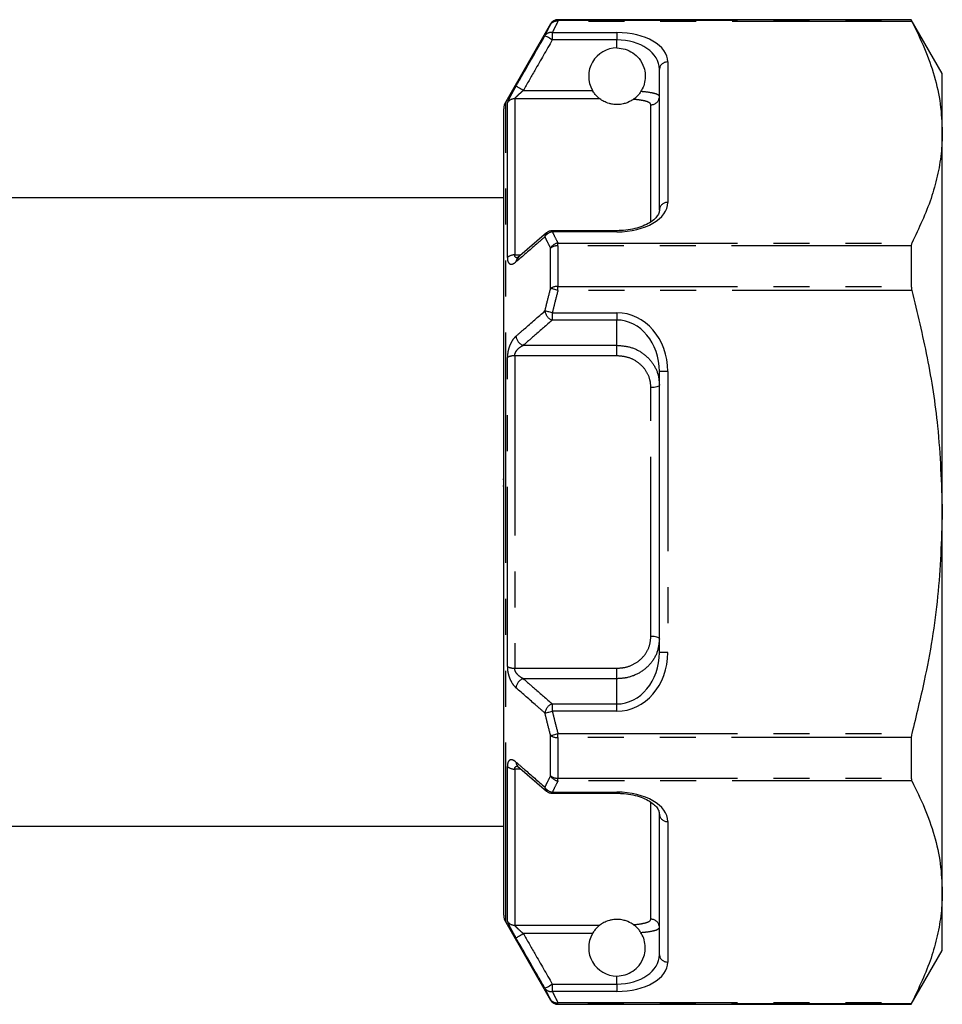
# Model space of a CAD drawing. Extents: x 164 to 242, y 95 to 263.
# Drawn here: x 210 to 242, y 194 to 229 of the extents above; entities that cross this region are included whole.
import ezdxf

# ---------------------------------------------------------------- set-up
doc = ezdxf.new("R2010")
doc.units = 0
doc.linetypes.add('PHANTOM', pattern=[12.7, 6.35, -1.27, 1.27, -1.27, 1.27, -1.27])
doc.layers.get('0').update_dxf_attribs({"linetype": 'CONTINUOUS'})

msp = doc.modelspace()

# ---------------------------------------------------------------- linework, layer by layer
at = {"color": 7, "linetype": 'CONTINUOUS'}
for p, q in [((241.262, 228.745), (228.774, 228.745)), ((242.359, 226.845), (241.262, 228.745)), ((241.262, 228.745), (241.262, 228.726)), ((228.514, 228.595), (226.926, 225.845)), ((232.359, 222.026), (232.359, 226.992)), ((242.359, 224.769), (242.359, 226.845)), ((226.859, 211.345), (226.859, 225.595)), ((242.359, 211.345), (242.359, 224.769)), ((226.859, 222.445), (209.059, 222.445)), ((228.366, 221.216), (227.344, 220.324)), ((228.377, 221.214), (228.373, 221.21)), ((230.859, 221.287), (228.573, 221.287)), ((241.262, 220.754), (241.262, 219.317)), ((227.353, 220.323), (227.349, 220.32)), ((232.359, 206.38), (232.359, 216.311)), ((226.822, 212.511), (226.859, 212.511)), ((226.822, 212.27), (226.859, 212.27)), ((226.859, 197.095), (226.859, 211.345)), ((242.359, 197.922), (242.359, 211.345)), ((241.262, 203.374), (241.262, 201.937)), ((227.341, 202.366), (228.365, 201.474)), ((227.348, 202.373), (227.354, 202.367)), ((228.372, 201.482), (228.377, 201.477)), ((228.573, 201.404), (230.859, 201.404)), ((232.359, 195.699), (232.359, 200.664)), ((209.059, 200.245), (226.859, 200.245)), ((242.359, 195.845), (242.359, 197.922)), ((226.926, 196.845), (228.514, 194.095)), ((241.262, 193.945), (242.359, 195.845)), ((228.774, 193.945), (241.262, 193.945)), ((241.262, 193.965), (241.262, 193.945))]:
    msp.add_line(p, q, dxfattribs=at)
at = {"color": 8, "linetype": 'PHANTOM'}
for p, q in [((228.774, 228.745), (228.774, 228.726)), ((228.774, 228.686), (228.774, 228.726)), ((228.774, 228.726), (241.262, 228.726)), ((241.281, 228.686), (228.774, 228.686)), ((228.514, 228.576), (228.514, 228.595)), ((228.573, 228.291), (230.859, 228.291)), ((228.573, 228.291), (228.573, 228.031)), ((230.859, 228.291), (230.859, 228.031)), ((230.859, 228.031), (228.573, 228.031)), ((230.859, 227.745), (230.859, 228.031)), ((232.659, 227.251), (232.659, 222.286)), ((227.549, 226.248), (229.992, 226.248)), ((227.244, 225.951), (227.244, 220.431)), ((230.252, 225.951), (227.244, 225.951)), ((226.926, 211.345), (226.926, 225.845)), ((226.984, 220.338), (226.984, 225.803)), ((232.059, 221.624), (232.059, 225.737)), ((228.573, 221.247), (228.573, 221.287)), ((230.859, 221.247), (228.573, 221.247)), ((230.859, 221.247), (230.859, 221.287)), ((228.514, 219.248), (228.514, 220.673)), ((228.774, 220.754), (228.774, 220.852)), ((228.774, 220.852), (241.281, 220.852)), ((228.774, 220.754), (228.774, 219.317)), ((241.262, 220.754), (228.774, 220.754)), ((227.244, 220.431), (227.466, 220.431)), ((228.774, 219.179), (228.774, 219.317)), ((228.774, 219.317), (241.262, 219.317)), ((241.281, 219.179), (228.774, 219.179)), ((228.573, 218.389), (230.859, 218.389)), ((228.573, 218.389), (228.573, 218.129)), ((230.859, 218.389), (230.859, 218.129)), ((230.859, 218.129), (228.573, 218.129)), ((230.859, 217.238), (230.859, 218.129)), ((227.549, 217.238), (230.859, 217.238)), ((230.859, 216.866), (230.859, 217.238)), ((226.984, 205.881), (226.984, 216.81)), ((227.244, 216.866), (227.244, 205.825)), ((230.859, 216.866), (227.244, 216.866)), ((232.659, 216.311), (232.359, 216.311)), ((232.659, 216.311), (232.659, 206.38)), ((232.059, 206.951), (232.059, 215.74)), ((226.926, 196.845), (226.926, 211.345)), ((232.659, 206.38), (232.359, 206.38)), ((227.244, 205.825), (230.859, 205.825)), ((230.859, 205.453), (230.859, 205.825)), ((230.859, 205.453), (227.549, 205.453)), ((230.859, 204.562), (230.859, 205.453)), ((228.573, 204.562), (228.573, 204.302)), ((228.573, 204.562), (230.859, 204.562)), ((230.859, 204.302), (228.573, 204.302)), ((230.859, 204.302), (230.859, 204.562)), ((228.514, 202.018), (228.514, 203.443)), ((228.774, 203.512), (241.281, 203.512)), ((228.774, 203.374), (228.774, 203.512)), ((241.262, 203.374), (228.774, 203.374)), ((228.774, 203.374), (228.774, 201.937)), ((226.984, 196.888), (226.984, 202.353)), ((227.463, 202.26), (227.244, 202.26)), ((227.244, 202.26), (227.244, 196.74)), ((228.774, 201.937), (241.262, 201.937)), ((228.774, 201.839), (228.774, 201.937)), ((241.281, 201.839), (228.774, 201.839)), ((228.573, 201.444), (230.859, 201.444)), ((228.573, 201.404), (228.573, 201.444)), ((230.859, 201.444), (230.859, 201.404)), ((232.059, 196.954), (232.059, 201.072)), ((232.659, 200.405), (232.659, 195.439)), ((227.244, 196.74), (230.252, 196.74)), ((229.992, 196.443), (227.549, 196.443)), ((230.859, 194.66), (230.859, 194.945)), ((228.573, 194.66), (230.859, 194.66)), ((228.573, 194.66), (228.573, 194.4)), ((230.859, 194.66), (230.859, 194.4)), ((230.859, 194.4), (228.573, 194.4)), ((228.514, 194.095), (228.514, 194.115)), ((228.774, 194.005), (241.281, 194.005)), ((228.774, 193.965), (228.774, 194.005)), ((241.262, 193.965), (228.774, 193.965)), ((228.774, 193.965), (228.774, 193.945))]:
    msp.add_line(p, q, dxfattribs=at)
at = {"color": 8, "linetype": 'PHANTOM', "flags": 128}
for points in [[(228.573, 228.031), (228.524, 228.059), (228.477, 228.087), (228.433, 228.112), (228.394, 228.134), (228.361, 228.153), (228.337, 228.167), (228.32, 228.176), (228.314, 228.18)], [(227.549, 226.248), (227.5, 226.276), (227.452, 226.304), (227.408, 226.329), (227.369, 226.351), (227.337, 226.37), (227.312, 226.384), (227.296, 226.393), (227.289, 226.397)], [(228.774, 219.179), (228.734, 219.19), (228.694, 219.2), (228.657, 219.21), (228.621, 219.22), (228.588, 219.228), (228.559, 219.236), (228.534, 219.243), (228.514, 219.248)], [(228.573, 218.389), (228.533, 218.399), (228.494, 218.408), (228.456, 218.418), (228.421, 218.426), (228.388, 218.434), (228.359, 218.441), (228.334, 218.447), (228.314, 218.452)], [(232.359, 215.829), (232.354, 215.812), (232.337, 215.795), (232.309, 215.78), (232.271, 215.766), (232.226, 215.755), (232.174, 215.747), (232.118, 215.742), (232.059, 215.74)], [(232.359, 206.861), (232.354, 206.879), (232.337, 206.896), (232.309, 206.911), (232.271, 206.925), (232.226, 206.936), (232.174, 206.944), (232.118, 206.949), (232.059, 206.951)], [(228.314, 204.239), (228.334, 204.244), (228.359, 204.25), (228.388, 204.257), (228.421, 204.265), (228.456, 204.273), (228.494, 204.283), (228.533, 204.292), (228.573, 204.302)], [(228.514, 203.443), (228.534, 203.448), (228.559, 203.455), (228.588, 203.463), (228.621, 203.471), (228.657, 203.481), (228.694, 203.491), (228.734, 203.501), (228.774, 203.512)], [(227.289, 196.293), (227.296, 196.298), (227.312, 196.307), (227.337, 196.321), (227.369, 196.34), (227.408, 196.362), (227.452, 196.387), (227.5, 196.414), (227.549, 196.443)], [(228.314, 194.511), (228.32, 194.515), (228.337, 194.524), (228.361, 194.538), (228.394, 194.557), (228.433, 194.579), (228.477, 194.604), (228.524, 194.632), (228.573, 194.66)]]:
    msp.add_lwpolyline(points, dxfattribs=at)
at = {"color": 7, "linetype": 'CONTINUOUS'}
for centre, radius, start, end in [((228.774, 228.445), 0.3, 90, 150), ((230.859, 226.745), 1, 90, 209.817), ((227.359, 225.595), 0.5, 150, 180), ((228.573, 220.987), 0.3, 90, 131.0075), ((228.573, 201.704), 0.3, 228.9925, 270), ((227.359, 197.095), 0.5, 180, 210), ((230.859, 195.945), 1, 150.183, 270), ((228.774, 194.245), 0.3, 210, 270)]:
    msp.add_arc(centre, radius, start, end, dxfattribs=at)
at = {"color": 8, "linetype": 'PHANTOM'}
for centre, radius, start, end in [((228.774, 228.426), 0.3, 89.9879, 149.9554), ((228.727, 228.434), 0.256, 79.5605, 146.3257), ((228.529, 228.033), 0.261, 80.3365, 145.7112), ((232.641, 226.97), 0.282, 86.1889, 175.5975), ((227.243, 225.651), 0.301, 89.8945, 149.6184), ((232.063, 226.033), 0.296, 269.303, 359.2854), ((232.641, 222.005), 0.282, 86.1885, 175.598), ((228.614, 220.905), 0.344, 96.7236, 150.7393), ((228.506, 221.071), 0.193, 133.8103, 179.3298), ((228.819, 220.509), 0.346, 97.4384, 151.6019), ((228.754, 220.362), 0.393, 87.0793, 127.5968), ((227.226, 220.069), 0.363, 87.2228, 131.9298), ((227.481, 220.18), 0.192, 133.461, 178.9972), ((228.752, 218.876), 0.442, 87.0971, 122.5334), ((228.684, 218.484), 0.371, 184.9092, 252.7363), ((227.659, 217.593), 0.372, 185.1571, 252.741), ((227.22, 216.349), 0.517, 87.3026, 117.0836), ((227.22, 206.342), 0.517, 242.9164, 272.6974), ((227.659, 205.098), 0.372, 107.259, 174.8429), ((228.684, 204.207), 0.371, 107.2637, 175.0908), ((228.752, 203.815), 0.442, 237.4666, 272.9029), ((227.226, 202.622), 0.363, 228.0702, 272.7772), ((227.481, 202.511), 0.192, 181.0225, 225.9458), ((228.754, 202.329), 0.393, 232.4032, 272.9207), ((228.819, 202.182), 0.346, 208.3981, 262.5616), ((228.614, 201.786), 0.344, 209.2607, 263.2764), ((228.506, 201.62), 0.193, 180.6838, 225.7742), ((232.641, 200.686), 0.282, 184.402, 273.8115), ((227.243, 197.04), 0.301, 210.3816, 270.1055), ((232.063, 196.658), 0.296, 0.7146, 90.697), ((232.641, 195.721), 0.282, 184.4025, 273.8111), ((228.529, 194.658), 0.261, 214.2888, 279.6635), ((228.727, 194.257), 0.256, 213.6743, 280.4395), ((228.774, 194.265), 0.3, 210.0446, 270.0121)]:
    msp.add_arc(centre, radius, start, end, dxfattribs=at)
for centre, major_axis, ratio, start_param, end_param in [((230.859, 227.251), (1.8, 0), 0.57735, 0, 1.570796), ((230.859, 226.992), (1.5, 0), 0.69282, 0, 1.570796), ((230.859, 222.286), (1.8, 0), 0.57735, 4.712389, 6.283185), ((230.859, 216.311), (0, 2.078), 0.866025, 4.712389, 6.283185), ((230.859, 216.311), (0, 1.819), 0.824786, 4.712389, 6.283185), ((230.859, 206.38), (0, 2.078), 0.866025, 3.141593, 4.712389), ((230.859, 206.38), (0, 1.819), 0.824786, 3.141593, 4.712389), ((230.859, 200.405), (1.8, 0), 0.57735, 0, 1.570796), ((230.859, 195.699), (1.5, 0), 0.69282, 4.712389, 6.283185), ((230.859, 195.439), (1.8, 0), 0.57735, 4.712389, 6.283185)]:
    msp.add_ellipse(centre, major_axis=major_axis, ratio=ratio, start_param=start_param, end_param=end_param, dxfattribs=at)
for points, knots in [([(228.774, 228.686), (228.731, 228.604), (228.663, 228.473), (228.598, 228.341), (228.573, 228.291)], [0, 0, 0, 0, 0.620079, 1, 1, 1, 1]), ([(228.314, 228.18), (228.338, 228.231), (228.403, 228.363), (228.471, 228.494), (228.514, 228.576)], [0, 0, 0, 0, 0.379979, 1, 1, 1, 1]), ([(227.289, 226.397), (227.389, 226.571), (227.73, 227.165), (228.072, 227.759), (228.314, 228.18)], [0, 0, 0, 0, 0.291793, 1, 1, 1, 1]), ([(228.573, 228.031), (228.367, 227.672), (228.025, 227.077), (227.684, 226.483), (227.549, 226.248)], [0, 0, 0, 0, 0.604623, 1, 1, 1, 1]), ([(227.289, 226.397), (227.264, 226.354), (227.203, 226.247), (227.117, 226.09), (227.043, 225.948), (226.994, 225.844), (226.987, 225.817), (226.984, 225.803)], [0, 0, 0, 0, 0.163295, 0.398263, 0.605574, 0.802344, 1, 1, 1, 1]), ([(227.244, 225.951), (227.246, 225.956), (227.249, 225.963), (227.269, 225.987), (227.305, 226.026), (227.38, 226.098), (227.465, 226.174), (227.524, 226.226), (227.549, 226.248)], [0, 0, 0, 0, 0.14003, 0.169852, 0.351751, 0.561606, 0.816767, 1, 1, 1, 1]), ([(231.708, 226.217), (231.735, 226.215), (231.897, 226.2), (232.145, 226.163), (232.331, 226.1), (232.351, 226.05), (232.359, 226.029)], [0, 0, 0, 0, 0.068261, 0.409954, 0.7538422, 1, 1, 1, 1]), ([(232.059, 225.737), (232.053, 225.757), (232.037, 225.805), (231.887, 225.868), (231.663, 225.909), (231.494, 225.925), (231.438, 225.93)], [0, 0, 0, 0, 0.223032, 0.534727, 0.845454, 1, 1, 1, 1]), ([(228.314, 221.074), (228.214, 220.987), (227.872, 220.69), (227.531, 220.394), (227.289, 220.184)], [0, 0, 0, 0, 0.291792, 1, 1, 1, 1]), ([(228.514, 220.673), (228.471, 220.756), (228.403, 220.889), (228.338, 221.023), (228.314, 221.074)], [0, 0, 0, 0, 0.620242, 1, 1, 1, 1]), ([(228.573, 221.247), (228.598, 221.197), (228.663, 221.065), (228.731, 220.933), (228.774, 220.852)], [0, 0, 0, 0, 0.379701, 1, 1, 1, 1]), ([(226.984, 220.338), (226.984, 220.334), (226.984, 220.279), (227, 220.188), (227.062, 220.106), (227.161, 220.092), (227.246, 220.153), (227.289, 220.184)], [0, 0, 0, 0, 0.017117, 0.229768, 0.441094, 0.721438, 1, 1, 1, 1]), ([(227.386, 220.321), (227.363, 220.32), (227.315, 220.318), (227.267, 220.351), (227.247, 220.393), (227.244, 220.419), (227.244, 220.429), (227.244, 220.431)], [0, 0, 0, 0, 0.318236, 0.659192, 0.881472, 0.975187, 1, 1, 1, 1]), ([(228.314, 218.452), (228.338, 218.553), (228.403, 218.819), (228.471, 219.084), (228.514, 219.248)], [0, 0, 0, 0, 0.3804366, 1, 1, 1, 1]), ([(228.774, 219.179), (228.731, 219.016), (228.663, 218.754), (228.598, 218.49), (228.573, 218.389)], [0, 0, 0, 0, 0.619621, 1, 1, 1, 1]), ([(227.289, 217.559), (227.389, 217.646), (227.73, 217.944), (228.072, 218.242), (228.314, 218.452)], [0, 0, 0, 0, 0.291792, 1, 1, 1, 1]), ([(228.573, 218.129), (228.367, 217.95), (228.025, 217.653), (227.684, 217.355), (227.549, 217.238)], [0, 0, 0, 0, 0.604623, 1, 1, 1, 1]), ([(227.289, 217.559), (227.264, 217.535), (227.203, 217.476), (227.117, 217.341), (227.043, 217.169), (226.994, 216.986), (226.987, 216.868), (226.984, 216.81)], [0, 0, 0, 0, 0.163296, 0.398263, 0.605574, 0.802344, 1, 1, 1, 1]), ([(227.244, 216.866), (227.246, 216.89), (227.249, 216.919), (227.269, 216.979), (227.305, 217.048), (227.38, 217.132), (227.465, 217.197), (227.524, 217.226), (227.549, 217.238)], [0, 0, 0, 0, 0.14003, 0.169853, 0.351751, 0.561606, 0.816767, 1, 1, 1, 1]), ([(230.859, 217.238), (231.027, 217.223), (231.361, 217.193), (231.807, 216.958), (232.145, 216.61), (232.331, 216.213), (232.351, 215.942), (232.359, 215.829)], [0, 0, 0, 0, 0.21162, 0.423042, 0.634627, 0.847572, 1, 1, 1, 1]), ([(232.059, 215.74), (232.053, 215.831), (232.037, 216.047), (231.887, 216.366), (231.616, 216.644), (231.26, 216.83), (230.993, 216.854), (230.859, 216.866)], [0, 0, 0, 0, 0.15166, 0.36361, 0.574902, 0.787006, 1, 1, 1, 1]), ([(230.859, 205.825), (230.943, 205.83), (231.161, 205.842), (231.496, 205.969), (231.807, 206.22), (232.019, 206.561), (232.046, 206.821), (232.059, 206.951)], [0, 0, 0, 0, 0.133981, 0.348292, 0.564544, 0.782802, 1, 1, 1, 1]), ([(232.359, 206.861), (232.343, 206.7), (232.309, 206.375), (232.045, 205.949), (231.657, 205.634), (231.237, 205.475), (230.964, 205.459), (230.859, 205.453)], [0, 0, 0, 0, 0.2183182, 0.4374244, 0.6536231, 0.8669222, 1, 1, 1, 1]), ([(226.984, 205.881), (226.984, 205.876), (226.984, 205.811), (227, 205.675), (227.062, 205.466), (227.161, 205.265), (227.246, 205.176), (227.289, 205.132)], [0, 0, 0, 0, 0.0171174, 0.2297687, 0.4410943, 0.7214389, 1, 1, 1, 1]), ([(227.549, 205.453), (227.507, 205.475), (227.425, 205.517), (227.326, 205.614), (227.267, 205.71), (227.247, 205.777), (227.244, 205.811), (227.244, 205.823), (227.244, 205.825)], [0, 0, 0, 0, 0.310193, 0.602473, 0.80128, 0.930887, 0.985532, 1, 1, 1, 1]), ([(227.549, 205.453), (227.684, 205.335), (228.025, 205.038), (228.367, 204.741), (228.573, 204.562)], [0, 0, 0, 0, 0.395377, 1, 1, 1, 1]), ([(228.314, 204.239), (228.214, 204.326), (227.872, 204.623), (227.531, 204.921), (227.289, 205.132)], [0, 0, 0, 0, 0.291792, 1, 1, 1, 1]), ([(228.573, 204.302), (228.598, 204.201), (228.663, 203.937), (228.731, 203.674), (228.774, 203.512)], [0, 0, 0, 0, 0.380824, 1, 1, 1, 1]), ([(228.514, 203.443), (228.472, 203.607), (228.403, 203.872), (228.338, 204.137), (228.314, 204.239)], [0, 0, 0, 0, 0.619119, 1, 1, 1, 1]), ([(227.289, 202.507), (227.264, 202.527), (227.203, 202.574), (227.117, 202.596), (227.043, 202.566), (226.994, 202.487), (226.987, 202.397), (226.984, 202.353)], [0, 0, 0, 0, 0.163296, 0.398263, 0.605574, 0.802345, 1, 1, 1, 1]), ([(227.244, 202.26), (227.246, 202.279), (227.249, 202.302), (227.269, 202.337), (227.297, 202.363), (227.334, 202.368), (227.349, 202.37)], [0, 0, 0, 0, 0.290343, 0.352177, 0.72933, 1, 1, 1, 1]), ([(227.289, 202.507), (227.389, 202.421), (227.73, 202.124), (228.072, 201.828), (228.314, 201.617)], [0, 0, 0, 0, 0.291793, 1, 1, 1, 1]), ([(228.314, 201.617), (228.338, 201.668), (228.403, 201.802), (228.471, 201.935), (228.514, 202.018)], [0, 0, 0, 0, 0.3799777, 1, 1, 1, 1]), ([(228.774, 201.839), (228.731, 201.758), (228.663, 201.626), (228.598, 201.494), (228.573, 201.444)], [0, 0, 0, 0, 0.620079, 1, 1, 1, 1]), ([(226.984, 196.888), (226.984, 196.888), (226.984, 196.877), (227, 196.832), (227.062, 196.705), (227.161, 196.518), (227.246, 196.368), (227.289, 196.293)], [0, 0, 0, 0, 0.017117, 0.229769, 0.441094, 0.721439, 1, 1, 1, 1]), ([(227.549, 196.443), (227.507, 196.48), (227.425, 196.551), (227.326, 196.644), (227.267, 196.705), (227.247, 196.73), (227.244, 196.738), (227.244, 196.739), (227.244, 196.74)], [0, 0, 0, 0, 0.310194, 0.602473, 0.80128, 0.930888, 0.985532, 1, 1, 1, 1]), ([(231.438, 196.761), (231.453, 196.762), (231.586, 196.774), (231.807, 196.804), (232.019, 196.868), (232.046, 196.926), (232.059, 196.954)], [0, 0, 0, 0, 0.040685, 0.359007, 0.680284, 1, 1, 1, 1]), ([(232.359, 196.662), (232.342, 196.632), (232.308, 196.574), (232.062, 196.511), (231.819, 196.485), (231.708, 196.474)], [0, 0, 0, 0, 0.3527552, 0.7067835, 1, 1, 1, 1]), ([(228.314, 194.511), (228.214, 194.684), (227.872, 195.278), (227.531, 195.873), (227.289, 196.293)], [0, 0, 0, 0, 0.291792, 1, 1, 1, 1]), ([(227.549, 196.443), (227.684, 196.208), (228.025, 195.613), (228.367, 195.019), (228.573, 194.66)], [0, 0, 0, 0, 0.395377, 1, 1, 1, 1]), ([(228.514, 194.115), (228.471, 194.197), (228.403, 194.328), (228.338, 194.46), (228.314, 194.511)], [0, 0, 0, 0, 0.620241, 1, 1, 1, 1]), ([(228.573, 194.4), (228.598, 194.35), (228.663, 194.218), (228.731, 194.087), (228.774, 194.005)], [0, 0, 0, 0, 0.379701, 1, 1, 1, 1])]:
    msp.add_open_spline(points, degree=3, knots=knots, dxfattribs=at)
at = {"color": 7, "linetype": 'CONTINUOUS'}
for points, knots in [([(241.262, 228.726), (241.264, 228.722), (241.266, 228.716), (241.277, 228.694), (241.281, 228.686)], [0, 0, 0, 0, 0.628078, 1, 1, 1, 1]), ([(241.281, 228.686), (241.438, 228.367), (241.751, 227.731), (242.089, 226.756), (242.316, 225.768), (242.345, 225.102), (242.359, 224.769)], [0, 0, 0, 0, 0.248086, 0.496132, 0.74808, 1, 1, 1, 1]), ([(230.859, 227.745), (230.96, 227.737), (231.16, 227.719), (231.432, 227.582), (231.663, 227.37), (231.812, 227.099), (231.87, 226.8), (231.848, 226.533), (231.781, 226.341), (231.724, 226.244), (231.708, 226.217)], [0, 0, 0, 0, 0.136991, 0.273515, 0.421793, 0.593207, 0.714985, 0.837147, 0.954162, 1, 1, 1, 1]), ([(230.252, 225.951), (230.243, 225.958), (230.223, 225.973), (230.154, 226.034), (230.07, 226.124), (230.017, 226.208), (229.992, 226.248)], [0, 0, 0, 0, 0.179614, 0.412667, 0.717706, 1, 1, 1, 1]), ([(231.708, 226.217), (231.686, 226.184), (231.641, 226.117), (231.564, 226.033), (231.501, 225.977), (231.457, 225.944), (231.444, 225.934), (231.438, 225.93)], [0, 0, 0, 0, 0.264451, 0.529645, 0.711657, 0.857659, 1, 1, 1, 1]), ([(231.438, 225.93), (231.387, 225.895), (231.316, 225.847), (231.147, 225.785), (231.037, 225.76), (230.95, 225.748), (230.865, 225.744), (230.781, 225.747), (230.683, 225.759), (230.525, 225.796), (230.365, 225.87), (230.293, 225.922), (230.252, 225.951)], [0, 0, 0, 0, 0.252553, 0.352654, 0.400617, 0.43968, 0.469027, 0.498437, 0.535579, 0.597458, 0.767672, 1, 1, 1, 1]), ([(242.359, 224.769), (242.351, 224.516), (242.334, 223.998), (242.194, 223.217), (241.903, 222.157), (241.53, 221.375), (241.281, 220.852)], [0, 0, 0, 0, 0.1910142, 0.3922138, 0.5934287, 1, 1, 1, 1]), ([(232.359, 222.026), (232.358, 222.007), (232.355, 221.949), (232.316, 221.847), (232.206, 221.707), (232.027, 221.569), (231.783, 221.447), (231.496, 221.356), (231.182, 221.298), (230.965, 221.291), (230.859, 221.287)], [0, 0, 0, 0, 0.076466, 0.227245, 0.36345, 0.504736, 0.636859, 0.763209, 0.885412, 1, 1, 1, 1]), ([(241.281, 220.852), (241.275, 220.835), (241.264, 220.808), (241.263, 220.769), (241.262, 220.754)], [0, 0, 0, 0, 0.6282283, 1, 1, 1, 1]), ([(227.353, 220.324), (227.35, 220.322), (227.336, 220.307), (227.333, 220.307), (227.331, 220.307)], [0, 0, 0, 0, 0.150977, 1, 1, 1, 1]), ([(241.262, 219.317), (241.264, 219.289), (241.266, 219.244), (241.277, 219.197), (241.281, 219.179)], [0, 0, 0, 0, 0.627901, 1, 1, 1, 1]), ([(241.281, 219.179), (241.472, 218.388), (241.855, 216.802), (242.265, 214.186), (242.326, 212.357), (242.359, 211.345)], [0, 0, 0, 0, 0.30797, 0.617457, 1, 1, 1, 1]), ([(242.359, 211.345), (242.326, 210.35), (242.26, 208.347), (241.825, 205.733), (241.434, 204.133), (241.281, 203.512)], [0, 0, 0, 0, 0.376772, 0.757727, 1, 1, 1, 1]), ([(241.281, 203.512), (241.275, 203.482), (241.264, 203.434), (241.263, 203.39), (241.262, 203.374)], [0, 0, 0, 0, 0.6284394, 1, 1, 1, 1]), ([(227.335, 202.382), (227.334, 202.383), (227.332, 202.385), (227.346, 202.373), (227.354, 202.366)], [0, 0, 0, 0, 0.423593, 1, 1, 1, 1]), ([(241.262, 201.937), (241.264, 201.912), (241.266, 201.874), (241.277, 201.848), (241.281, 201.839)], [0, 0, 0, 0, 0.627812, 1, 1, 1, 1]), ([(241.281, 201.839), (241.438, 201.521), (241.751, 200.884), (242.089, 199.909), (242.316, 198.921), (242.345, 198.255), (242.359, 197.922)], [0, 0, 0, 0, 0.248086, 0.496132, 0.74808, 1, 1, 1, 1]), ([(230.859, 201.404), (230.916, 201.403), (231.082, 201.4), (231.355, 201.365), (231.654, 201.291), (231.914, 201.185), (232.121, 201.057), (232.265, 200.918), (232.347, 200.782), (232.355, 200.705), (232.359, 200.664)], [0, 0, 0, 0, 0.0616641, 0.1817572, 0.3043754, 0.4308389, 0.5620128, 0.6982137, 0.8404494, 1, 1, 1, 1]), ([(242.359, 197.922), (242.351, 197.67), (242.334, 197.151), (242.194, 196.37), (241.903, 195.31), (241.53, 194.528), (241.281, 194.005)], [0, 0, 0, 0, 0.191014, 0.392214, 0.593429, 1, 1, 1, 1]), ([(230.252, 196.74), (230.243, 196.733), (230.223, 196.718), (230.154, 196.657), (230.07, 196.566), (230.017, 196.483), (229.992, 196.443)], [0, 0, 0, 0, 0.179614, 0.412667, 0.717706, 1, 1, 1, 1]), ([(231.438, 196.761), (231.387, 196.796), (231.316, 196.844), (231.147, 196.906), (231.037, 196.931), (230.95, 196.943), (230.865, 196.946), (230.781, 196.944), (230.683, 196.932), (230.525, 196.895), (230.365, 196.821), (230.293, 196.769), (230.252, 196.74)], [0, 0, 0, 0, 0.252553, 0.352654, 0.400617, 0.43968, 0.469027, 0.498437, 0.535579, 0.597458, 0.767672, 1, 1, 1, 1]), ([(231.708, 196.474), (231.686, 196.507), (231.641, 196.574), (231.564, 196.658), (231.501, 196.714), (231.457, 196.747), (231.444, 196.756), (231.438, 196.761)], [0, 0, 0, 0, 0.264451, 0.529645, 0.711657, 0.857659, 1, 1, 1, 1]), ([(230.859, 194.945), (230.96, 194.954), (231.16, 194.972), (231.432, 195.109), (231.663, 195.321), (231.812, 195.592), (231.87, 195.891), (231.848, 196.158), (231.781, 196.35), (231.724, 196.447), (231.708, 196.474)], [0, 0, 0, 0, 0.136991, 0.273515, 0.421793, 0.593207, 0.714985, 0.837147, 0.954162, 1, 1, 1, 1]), ([(241.281, 194.005), (241.275, 193.992), (241.264, 193.972), (241.263, 193.967), (241.262, 193.965)], [0, 0, 0, 0, 0.628232, 1, 1, 1, 1])]:
    msp.add_open_spline(points, degree=3, knots=knots, dxfattribs=at)

doc.saveas('drawing.dxf')
